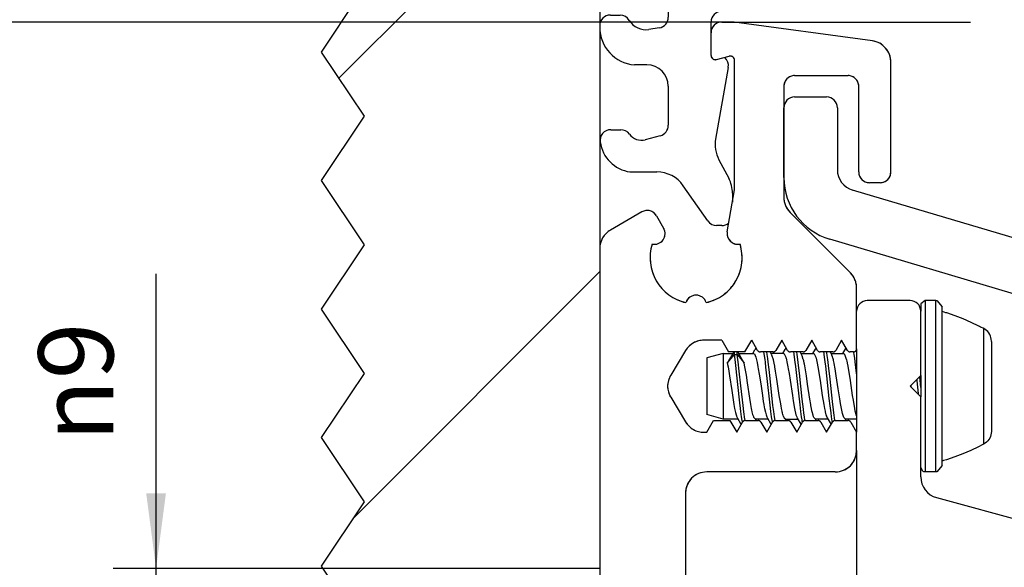
# Model space of a CAD drawing. Units: inches. Extents: x 7989 to 8573, y 20348 to 20759.
# Drawn here: x 8024 to 8070, y 20702 to 20727 of the extents above; entities that cross this region are included whole.
import ezdxf

# ---------------------------------------------------------------- set-up
doc = ezdxf.new("R2010")
doc.units = ezdxf.units.IN
doc.linetypes.add('DASHED', pattern=[15, 7, -8])
doc.linetypes.add('DOT_CENTER', pattern=[14, 12, -1, 0, -1])
doc.layers.add('1', color=7, linetype='Continuous')
doc.styles.add('CONVERTER_11', font='txt.shx', dxfattribs={"width": 0.9})
doc.dimstyles.new('ME10_DIM_14', dxfattribs={"dimtxt": 3.5, "dimasz": 3.5, "dimexe": 2, "dimexo": 0, "dimgap": 2, "dimtad": 1, "dimdsep": 46, "dimtxsty": 'CONVERTER_11', "dimsah": 1, "dimcen": 0.09, "dimclrd": 3, "dimclre": 3, "dimclrt": 4, "dimadec": 0, "dimazin": 0, "dimtfac": 1, "dimtdec": 4, "dimtix": 1, "dimtmove": 0, "dimatfit": 3, "dimfxl": 0, "dimtolj": 1, "dimtzin": 0, "dimarcsym": 0})
doc.dimstyles.new('ME10_DIM_19', dxfattribs={"dimtxt": 3.5, "dimasz": 3.5, "dimexe": 2, "dimexo": 0, "dimgap": 2, "dimtad": 1, "dimdsep": 46, "dimtxsty": 'CONVERTER_11', "dimsah": 1, "dimcen": 0.09, "dimclrd": 3, "dimclre": 3, "dimclrt": 4, "dimadec": 0, "dimazin": 0, "dimtfac": 1, "dimtdec": 4, "dimtix": 1, "dimtmove": 0, "dimatfit": 3, "dimfxl": 0, "dimtolj": 1, "dimtzin": 0, "dimarcsym": 0})
doc.dimstyles.new('ME10_DIM_20', dxfattribs={"dimtxt": 3.5, "dimasz": 3.5, "dimexe": 2, "dimexo": 0, "dimgap": 2, "dimtad": 1, "dimdsep": 46, "dimtxsty": 'CONVERTER_11', "dimsah": 1, "dimcen": 0.09, "dimclrd": 3, "dimclre": 3, "dimclrt": 4, "dimadec": 0, "dimazin": 0, "dimtol": 1, "dimtp": 5, "dimtm": 5, "dimtfac": 0.714286, "dimtdec": 0, "dimtix": 1, "dimtmove": 0, "dimatfit": 3, "dimfxl": 0, "dimtolj": 1, "dimtzin": 0, "dimarcsym": 0})
doc.dimstyles.new('ME10_DIM_34', dxfattribs={"dimtxt": 3.5, "dimasz": 3.5, "dimexe": 2, "dimexo": 0, "dimgap": 2, "dimtad": 1, "dimdsep": 46, "dimtxsty": 'CONVERTER_11', "dimsah": 1, "dimcen": 0.09, "dimclrd": 3, "dimclre": 3, "dimclrt": 4, "dimadec": 0, "dimazin": 0, "dimtfac": 1, "dimtdec": 4, "dimtix": 1, "dimtmove": 0, "dimatfit": 3, "dimfxl": 0, "dimtolj": 1, "dimtzin": 0, "dimarcsym": 0})

# ---------------------------------------------------------------- blocks, each defined once
blk = doc.blocks.new('10421-3-0728_Blechschraube-DIN-7981-4_2x9_5_001__10', base_point=(8056.168, 20706.1))
at = {"color": 1, "linetype": 'Continuous'}
for p, q in [((8066.368, 20714.1), (8066.173, 20713.943)), ((8066.368, 20714.1), (8066.368, 20714.1)), ((8066.868, 20714.1), (8066.368, 20714.1)), ((8066.868, 20714.1), (8066.913, 20714.096)), ((8066.913, 20714.096), (8067.168, 20713.8)), ((8066.169, 20713.914), (8066.168, 20713.894)), ((8066.168, 20713.894), (8066.168, 20713.615)), ((8066.168, 20713.615), (8066.168, 20713.6)), ((8066.172, 20713.933), (8066.169, 20713.914)), ((8066.173, 20713.943), (8066.172, 20713.933)), ((8067.168, 20706.4), (8067.168, 20713.8)), ((8067.168, 20713.598), (8067.327, 20713.545)), ((8067.327, 20713.545), (8067.365, 20713.534)), ((8067.365, 20713.534), (8067.75, 20713.404)), ((8067.75, 20713.404), (8068.13, 20713.259)), ((8068.13, 20713.259), (8068.503, 20713.098)), ((8068.503, 20713.098), (8068.87, 20712.923)), ((8068.87, 20712.923), (8068.915, 20712.9)), ((8068.915, 20712.9), (8068.959, 20712.88)), ((8068.959, 20712.88), (8069.1, 20712.807)), ((8069.1, 20712.807), (8069.1, 20712.805)), ((8069.179, 20712.756), (8069.1, 20712.807)), ((8069.241, 20712.706), (8069.179, 20712.756)), ((8069.297, 20712.648), (8069.241, 20712.706)), ((8069.346, 20712.585), (8069.297, 20712.648)), ((8069.387, 20712.517), (8069.346, 20712.585)), ((8069.42, 20712.444), (8069.387, 20712.517)), ((8069.445, 20712.368), (8069.42, 20712.444)), ((8069.461, 20712.29), (8069.445, 20712.368)), ((8069.468, 20712.21), (8069.461, 20712.29)), ((8069.468, 20712.19), (8069.468, 20712.21)), ((8069.468, 20712.19), (8069.468, 20710.242)), ((8057.425, 20711.7), (8057.126, 20711.181)), ((8057.455, 20711.693), (8057.455, 20711.7)), ((8057.455, 20711.585), (8057.455, 20711.693)), ((8057.587, 20711.693), (8057.587, 20711.7)), ((8057.587, 20711.585), (8057.587, 20711.693)), ((8057.916, 20711.181), (8057.616, 20711.7)), ((8058.323, 20711.629), (8058.42, 20711.793)), ((8058.42, 20711.793), (8058.438, 20711.823)), ((8058.438, 20711.823), (8058.468, 20711.871)), ((8058.468, 20711.871), (8058.478, 20711.887)), ((8058.852, 20711.607), (8058.837, 20711.7)), ((8058.987, 20711.584), (8058.969, 20711.7)), ((8059.183, 20711.605), (8059.125, 20711.7)), ((8059.723, 20711.629), (8059.832, 20711.813)), ((8059.832, 20711.813), (8059.851, 20711.844)), ((8059.851, 20711.844), (8059.868, 20711.872)), ((8059.868, 20711.872), (8059.877, 20711.887)), ((8060.25, 20711.62), (8060.237, 20711.7)), ((8060.387, 20711.584), (8060.368, 20711.7)), ((8060.58, 20711.61), (8060.525, 20711.7)), ((8061.123, 20711.629), (8061.246, 20711.836)), ((8061.246, 20711.836), (8061.277, 20711.889)), ((8061.648, 20711.634), (8061.637, 20711.7)), ((8061.776, 20711.653), (8061.768, 20711.7)), ((8061.923, 20711.7), (8061.962, 20711.636)), ((8062.523, 20711.629), (8062.663, 20711.865)), ((8062.663, 20711.865), (8062.676, 20711.887)), ((8062.676, 20711.887), (8062.677, 20711.888)), ((8063.04, 20711.681), (8063.037, 20711.701)), ((8063.157, 20711.771), (8063.154, 20711.786)), ((8063.168, 20711.7), (8063.157, 20711.771)), ((8056.94, 20711.629), (8056.168, 20711.422)), ((8056.168, 20711.422), (8056.168, 20709.5)), ((8056.94, 20711.629), (8056.94, 20709.057)), ((8056.94, 20711.629), (8057.384, 20711.629)), ((8057.126, 20711.181), (8057.455, 20711.585)), ((8057.489, 20711.345), (8057.455, 20711.585)), ((8057.523, 20711.07), (8057.489, 20711.345)), ((8057.587, 20711.585), (8057.834, 20711.282)), ((8057.62, 20711.346), (8057.587, 20711.585)), ((8057.634, 20711.234), (8057.62, 20711.346)), ((8057.685, 20710.803), (8057.634, 20711.234)), ((8057.658, 20711.629), (8058.351, 20711.629)), ((8057.834, 20711.282), (8057.916, 20711.181)), ((8058.351, 20711.629), (8058.375, 20711.619)), ((8058.375, 20711.619), (8058.389, 20711.606)), ((8058.389, 20711.606), (8058.457, 20711.456)), ((8058.457, 20711.456), (8058.491, 20711.333)), ((8058.491, 20711.333), (8058.519, 20711.21)), ((8058.889, 20711.341), (8058.852, 20711.607)), ((8058.905, 20711.221), (8058.889, 20711.341)), ((8059.014, 20711.388), (8058.987, 20711.584)), ((8059.036, 20711.223), (8059.014, 20711.388)), ((8059.076, 20710.885), (8059.036, 20711.223)), ((8059.751, 20711.629), (8059.169, 20711.629)), ((8059.196, 20711.583), (8059.183, 20711.605)), ((8059.202, 20711.573), (8059.196, 20711.583)), ((8059.214, 20711.548), (8059.202, 20711.573)), ((8059.282, 20711.333), (8059.214, 20711.548)), ((8059.317, 20711.181), (8059.282, 20711.333)), ((8059.751, 20711.629), (8059.789, 20711.606)), ((8059.789, 20711.606), (8059.857, 20711.457)), ((8059.857, 20711.457), (8059.867, 20711.426)), ((8059.867, 20711.426), (8059.873, 20711.404)), ((8059.873, 20711.404), (8059.891, 20711.333)), ((8059.891, 20711.333), (8059.915, 20711.233)), ((8059.915, 20711.233), (8059.96, 20711.003)), ((8060.255, 20711.586), (8060.25, 20711.62)), ((8060.304, 20711.229), (8060.255, 20711.586)), ((8060.33, 20711.014), (8060.304, 20711.229)), ((8060.42, 20711.343), (8060.387, 20711.584)), ((8060.455, 20711.07), (8060.42, 20711.343)), ((8060.569, 20711.629), (8061.151, 20711.629)), ((8060.598, 20711.579), (8060.58, 20711.61)), ((8060.614, 20711.548), (8060.598, 20711.579)), ((8060.627, 20711.518), (8060.614, 20711.548)), ((8060.677, 20711.353), (8060.627, 20711.518)), ((8060.682, 20711.333), (8060.677, 20711.353)), ((8060.694, 20711.283), (8060.682, 20711.333)), ((8060.716, 20711.181), (8060.694, 20711.283)), ((8061.151, 20711.629), (8061.189, 20711.606)), ((8061.189, 20711.606), (8061.223, 20711.548)), ((8061.223, 20711.548), (8061.257, 20711.457)), ((8061.257, 20711.457), (8061.262, 20711.443)), ((8061.262, 20711.443), (8061.272, 20711.408)), ((8061.272, 20711.408), (8061.291, 20711.333)), ((8061.291, 20711.333), (8061.31, 20711.254)), ((8061.31, 20711.254), (8061.325, 20711.181)), ((8061.655, 20711.586), (8061.648, 20711.634)), ((8061.688, 20711.354), (8061.655, 20711.586)), ((8061.703, 20711.237), (8061.688, 20711.354)), ((8061.728, 20711.032), (8061.703, 20711.237)), ((8061.793, 20711.539), (8061.776, 20711.653)), ((8061.82, 20711.343), (8061.793, 20711.539)), ((8061.855, 20711.07), (8061.82, 20711.343)), ((8061.962, 20711.636), (8061.994, 20711.586)), ((8061.966, 20711.629), (8062.551, 20711.629)), ((8062.014, 20711.548), (8062.006, 20711.566)), ((8062.042, 20711.475), (8062.014, 20711.548)), ((8062.048, 20711.457), (8062.042, 20711.475)), ((8062.057, 20711.428), (8062.048, 20711.457)), ((8062.082, 20711.333), (8062.057, 20711.428)), ((8062.09, 20711.3), (8062.082, 20711.333)), ((8062.106, 20711.232), (8062.09, 20711.3)), ((8062.116, 20711.181), (8062.106, 20711.232)), ((8062.551, 20711.629), (8062.561, 20711.627)), ((8062.561, 20711.627), (8062.589, 20711.606)), ((8062.589, 20711.606), (8062.609, 20711.576)), ((8062.609, 20711.576), (8062.617, 20711.562)), ((8062.617, 20711.562), (8062.623, 20711.548)), ((8062.623, 20711.548), (8062.671, 20711.412)), ((8062.671, 20711.412), (8062.691, 20711.333)), ((8062.691, 20711.333), (8062.705, 20711.275)), ((8062.705, 20711.275), (8062.722, 20711.198)), ((8063.055, 20711.585), (8063.04, 20711.681)), ((8063.081, 20711.403), (8063.055, 20711.585)), ((8063.102, 20711.244), (8063.081, 20711.403)), ((8063.165, 20710.703), (8063.102, 20711.244)), ((8057.126, 20711.181), (8057.16, 20711.004)), ((8057.16, 20711.004), (8057.194, 20710.804)), ((8057.194, 20710.804), (8057.228, 20710.589)), ((8057.574, 20710.623), (8057.523, 20711.07)), ((8057.759, 20710.123), (8057.685, 20710.803)), ((8057.95, 20711.004), (8057.916, 20711.181)), ((8057.965, 20710.922), (8057.95, 20711.004)), ((8058.016, 20710.61), (8057.965, 20710.922)), ((8058.519, 20711.21), (8058.56, 20711.003)), ((8058.56, 20711.003), (8058.575, 20710.915)), ((8058.575, 20710.915), (8058.616, 20710.668)), ((8058.932, 20710.998), (8058.905, 20711.221)), ((8058.992, 20710.461), (8058.932, 20710.998)), ((8059.123, 20710.461), (8059.076, 20710.885)), ((8059.344, 20711.037), (8059.317, 20711.181)), ((8059.351, 20711.003), (8059.344, 20711.037)), ((8059.385, 20710.805), (8059.351, 20711.003)), ((8059.443, 20710.432), (8059.385, 20710.805)), ((8059.96, 20711.003), (8059.974, 20710.92)), ((8059.974, 20710.92), (8060.011, 20710.7)), ((8060.392, 20710.461), (8060.33, 20711.014)), ((8060.495, 20710.717), (8060.455, 20711.07)), ((8060.725, 20711.138), (8060.716, 20711.181)), ((8060.742, 20711.047), (8060.725, 20711.138)), ((8060.774, 20710.871), (8060.742, 20711.047)), ((8060.819, 20710.589), (8060.774, 20710.871)), ((8061.325, 20711.181), (8061.358, 20711.013)), ((8061.358, 20711.013), (8061.373, 20710.925)), ((8061.373, 20710.925), (8061.406, 20710.727)), ((8061.891, 20709.534), (8061.728, 20711.032)), ((8061.926, 20710.429), (8061.855, 20711.07)), ((8062.138, 20711.069), (8062.116, 20711.181)), ((8062.151, 20711.003), (8062.138, 20711.069)), ((8062.185, 20710.804), (8062.151, 20711.003)), ((8062.219, 20710.589), (8062.185, 20710.804)), ((8062.722, 20711.198), (8062.726, 20711.181)), ((8062.726, 20711.181), (8062.753, 20711.039)), ((8062.753, 20711.039), (8062.772, 20710.931)), ((8062.772, 20710.931), (8062.801, 20710.757)), ((8057.228, 20710.589), (8057.33, 20709.896)), ((8057.698, 20709.473), (8057.574, 20710.623)), ((8058.069, 20710.256), (8058.016, 20710.61)), ((8058.616, 20710.668), (8058.685, 20710.205)), ((8059.127, 20709.218), (8058.992, 20710.461)), ((8059.26, 20709.202), (8059.123, 20710.461)), ((8059.556, 20709.667), (8059.443, 20710.432)), ((8060.011, 20710.7), (8060.059, 20710.383)), ((8060.059, 20710.383), (8060.165, 20709.667)), ((8060.526, 20709.227), (8060.392, 20710.461)), ((8060.626, 20709.504), (8060.495, 20710.717)), ((8060.878, 20710.19), (8060.819, 20710.589)), ((8061.406, 20710.727), (8061.462, 20710.362)), ((8061.462, 20710.362), (8061.565, 20709.666)), ((8062.039, 20709.388), (8061.926, 20710.429)), ((8062.31, 20709.972), (8062.219, 20710.589)), ((8062.801, 20710.757), (8062.862, 20710.362)), ((8062.862, 20710.362), (8062.965, 20709.667)), ((8063.168, 20710.678), (8063.165, 20710.703)), ((8066.003, 20710.353), (8065.995, 20710.427)), ((8066.066, 20709.763), (8066.003, 20710.353)), ((8066.114, 20710.541), (8066.114, 20710.546)), ((8066.168, 20710.04), (8066.114, 20710.541)), ((8066.168, 20710.6), (8066.168, 20710.486)), ((8066.168, 20710.486), (8066.168, 20709.764)), ((8057.33, 20709.896), (8057.413, 20709.361)), ((8057.86, 20709.202), (8057.759, 20710.123)), ((8058.175, 20709.539), (8058.069, 20710.256)), ((8058.685, 20710.205), (8058.765, 20709.667)), ((8060.983, 20709.49), (8060.878, 20710.19)), ((8062.379, 20709.514), (8062.31, 20709.972)), ((8065.696, 20710.128), (8065.706, 20710.062)), ((8069.468, 20710.242), (8069.468, 20708.01)), ((8056.168, 20709.5), (8056.168, 20708.778)), ((8057.763, 20708.923), (8057.698, 20709.473)), ((8058.224, 20709.245), (8058.175, 20709.539)), ((8058.765, 20709.667), (8058.808, 20709.39)), ((8058.808, 20709.39), (8058.833, 20709.245)), ((8059.605, 20709.353), (8059.556, 20709.667)), ((8060.165, 20709.667), (8060.203, 20709.42)), ((8060.203, 20709.42), (8060.233, 20709.244)), ((8060.682, 20709.023), (8060.626, 20709.504)), ((8061.024, 20709.244), (8060.983, 20709.49)), ((8061.565, 20709.666), (8061.633, 20709.245)), ((8061.932, 20709.178), (8061.891, 20709.534)), ((8062.085, 20708.997), (8062.039, 20709.388)), ((8062.415, 20709.299), (8062.379, 20709.514)), ((8062.965, 20709.667), (8062.999, 20709.448)), ((8062.999, 20709.448), (8063.033, 20709.245)), ((8066.074, 20709.694), (8066.066, 20709.763)), ((8066.168, 20709.764), (8066.168, 20709.6)), ((8056.94, 20709.057), (8056.94, 20708.571)), ((8057.413, 20709.361), (8057.433, 20709.245)), ((8057.433, 20709.245), (8057.45, 20709.148)), ((8057.45, 20709.148), (8057.467, 20709.061)), ((8057.467, 20709.061), (8057.509, 20708.869)), ((8057.896, 20708.908), (8057.86, 20709.202)), ((8058.239, 20709.159), (8058.224, 20709.245)), ((8058.258, 20709.061), (8058.239, 20709.159)), ((8058.273, 20708.986), (8058.258, 20709.061)), ((8058.287, 20708.923), (8058.273, 20708.986)), ((8058.292, 20708.902), (8058.287, 20708.923)), ((8058.833, 20709.245), (8058.856, 20709.118)), ((8058.856, 20709.118), (8058.867, 20709.061)), ((8058.867, 20709.061), (8058.904, 20708.889)), ((8059.163, 20708.923), (8059.127, 20709.218)), ((8059.294, 20708.923), (8059.26, 20709.202)), ((8059.328, 20708.673), (8059.294, 20708.923)), ((8059.635, 20709.182), (8059.605, 20709.353)), ((8059.658, 20709.061), (8059.635, 20709.182)), ((8059.683, 20708.94), (8059.658, 20709.061)), ((8059.692, 20708.902), (8059.683, 20708.94)), ((8060.233, 20709.244), (8060.252, 20709.141)), ((8060.252, 20709.141), (8060.267, 20709.061)), ((8060.267, 20709.061), (8060.335, 20708.771)), ((8060.563, 20708.923), (8060.526, 20709.227)), ((8060.597, 20708.672), (8060.563, 20708.923)), ((8060.705, 20708.84), (8060.682, 20709.023)), ((8061.032, 20709.202), (8061.024, 20709.244)), ((8061.058, 20709.062), (8061.032, 20709.202)), ((8061.079, 20708.958), (8061.058, 20709.062)), ((8061.092, 20708.902), (8061.079, 20708.958)), ((8061.633, 20709.245), (8061.667, 20709.061)), ((8061.667, 20709.061), (8061.695, 20708.93)), ((8061.695, 20708.93), (8061.701, 20708.902)), ((8061.972, 20708.855), (8061.932, 20709.178)), ((8062.119, 20708.736), (8062.085, 20708.997)), ((8062.428, 20709.223), (8062.415, 20709.299)), ((8062.458, 20709.061), (8062.428, 20709.223)), ((8062.475, 20708.976), (8062.458, 20709.061)), ((8062.492, 20708.902), (8062.475, 20708.976)), ((8063.033, 20709.245), (8063.047, 20709.168)), ((8063.047, 20709.168), (8063.067, 20709.061)), ((8063.067, 20709.061), (8063.09, 20708.952)), ((8063.09, 20708.952), (8063.101, 20708.902)), ((8056.94, 20708.571), (8056.168, 20708.778)), ((8057.623, 20708.571), (8056.94, 20708.571)), ((8057.509, 20708.869), (8057.535, 20708.771)), ((8057.535, 20708.771), (8057.552, 20708.717)), ((8057.552, 20708.717), (8057.557, 20708.703)), ((8057.557, 20708.703), (8057.569, 20708.671)), ((8057.569, 20708.671), (8057.603, 20708.605)), ((8057.603, 20708.605), (8057.745, 20708.366)), ((8057.797, 20708.672), (8057.763, 20708.923)), ((8057.823, 20708.503), (8057.797, 20708.672)), ((8057.831, 20708.456), (8057.823, 20708.503)), ((8057.943, 20708.57), (8057.896, 20708.908)), ((8057.955, 20708.499), (8057.943, 20708.57)), ((8058.322, 20708.786), (8058.292, 20708.902)), ((8058.326, 20708.771), (8058.322, 20708.786)), ((8058.335, 20708.741), (8058.326, 20708.771)), ((8058.36, 20708.671), (8058.335, 20708.741)), ((8058.373, 20708.642), (8058.36, 20708.671)), ((8058.383, 20708.623), (8058.373, 20708.642)), ((8058.394, 20708.605), (8058.383, 20708.623)), ((8058.441, 20708.571), (8058.394, 20708.605)), ((8058.469, 20708.571), (8058.426, 20708.5)), ((8059.023, 20708.571), (8058.441, 20708.571)), ((8058.904, 20708.889), (8058.935, 20708.771)), ((8058.935, 20708.771), (8058.969, 20708.671)), ((8058.969, 20708.671), (8059.001, 20708.609)), ((8059.001, 20708.609), (8059.151, 20708.356)), ((8059.197, 20708.672), (8059.163, 20708.923)), ((8059.221, 20708.514), (8059.197, 20708.672)), ((8059.231, 20708.456), (8059.221, 20708.514)), ((8059.355, 20708.499), (8059.328, 20708.673)), ((8059.702, 20708.862), (8059.692, 20708.902)), ((8059.726, 20708.771), (8059.702, 20708.862)), ((8059.731, 20708.754), (8059.726, 20708.771)), ((8059.752, 20708.693), (8059.731, 20708.754)), ((8059.76, 20708.671), (8059.752, 20708.693)), ((8059.78, 20708.63), (8059.76, 20708.671)), ((8059.794, 20708.605), (8059.78, 20708.63)), ((8059.804, 20708.592), (8059.794, 20708.605)), ((8059.841, 20708.571), (8059.804, 20708.592)), ((8059.822, 20708.5), (8059.838, 20708.527)), ((8059.838, 20708.527), (8059.867, 20708.571)), ((8059.841, 20708.571), (8060.423, 20708.571)), ((8060.335, 20708.771), (8060.369, 20708.672)), ((8060.369, 20708.672), (8060.396, 20708.617)), ((8060.396, 20708.617), (8060.568, 20708.328)), ((8060.619, 20708.526), (8060.597, 20708.672)), ((8060.631, 20708.456), (8060.619, 20708.526)), ((8060.728, 20708.673), (8060.705, 20708.84)), ((8060.752, 20708.516), (8060.728, 20708.673)), ((8060.755, 20708.499), (8060.752, 20708.516)), ((8061.131, 20708.755), (8061.092, 20708.902)), ((8061.16, 20708.672), (8061.131, 20708.755)), ((8061.176, 20708.637), (8061.16, 20708.672)), ((8061.183, 20708.624), (8061.176, 20708.637)), ((8061.194, 20708.605), (8061.183, 20708.624)), ((8061.241, 20708.571), (8061.194, 20708.605)), ((8061.269, 20708.571), (8061.227, 20708.5)), ((8061.823, 20708.571), (8061.241, 20708.571)), ((8061.701, 20708.902), (8061.735, 20708.771)), ((8061.735, 20708.771), (8061.743, 20708.746)), ((8061.743, 20708.746), (8061.749, 20708.726)), ((8061.749, 20708.726), (8061.769, 20708.672)), ((8061.769, 20708.672), (8061.791, 20708.626)), ((8061.791, 20708.626), (8061.972, 20708.321)), ((8061.997, 20708.671), (8061.972, 20708.855)), ((8062.012, 20708.574), (8061.997, 20708.671)), ((8062.031, 20708.457), (8062.012, 20708.574)), ((8062.133, 20708.639), (8062.119, 20708.736)), ((8062.155, 20708.499), (8062.133, 20708.639)), ((8062.511, 20708.827), (8062.492, 20708.902)), ((8062.572, 20708.646), (8062.511, 20708.827)), ((8062.594, 20708.605), (8062.572, 20708.646)), ((8062.641, 20708.571), (8062.594, 20708.605)), ((8062.668, 20708.571), (8062.624, 20708.5)), ((8063.168, 20708.571), (8062.641, 20708.571)), ((8063.101, 20708.902), (8063.148, 20708.729)), ((8063.148, 20708.729), (8063.168, 20708.675)), ((8057.745, 20708.366), (8057.768, 20708.33)), ((8057.768, 20708.33), (8057.778, 20708.313)), ((8057.838, 20708.417), (8057.831, 20708.456)), ((8059.151, 20708.356), (8059.168, 20708.329)), ((8059.168, 20708.329), (8059.177, 20708.313)), ((8059.238, 20708.417), (8059.231, 20708.456)), ((8060.568, 20708.328), (8060.576, 20708.315)), ((8060.576, 20708.315), (8060.577, 20708.312)), ((8060.638, 20708.417), (8060.631, 20708.456)), ((8061.972, 20708.321), (8061.977, 20708.312)), ((8062.038, 20708.417), (8062.031, 20708.457)), ((8069.468, 20708.01), (8069.468, 20707.99)), ((8069.297, 20707.551), (8069.241, 20707.494)), ((8069.346, 20707.615), (8069.297, 20707.551)), ((8069.387, 20707.683), (8069.346, 20707.615)), ((8069.42, 20707.756), (8069.387, 20707.683)), ((8069.445, 20707.832), (8069.42, 20707.756)), ((8069.461, 20707.91), (8069.445, 20707.832)), ((8069.468, 20707.99), (8069.461, 20707.91)), ((8068.503, 20707.104), (8068.13, 20706.943)), ((8068.87, 20707.279), (8068.503, 20707.104)), ((8069.03, 20707.362), (8068.87, 20707.279)), ((8069.1, 20707.393), (8069.03, 20707.362)), ((8069.179, 20707.444), (8069.1, 20707.393)), ((8069.1, 20707.393), (8069.1, 20707.395)), ((8069.241, 20707.494), (8069.179, 20707.444)), ((8067.229, 20706.627), (8067.168, 20706.604)), ((8067.365, 20706.668), (8067.229, 20706.627)), ((8067.75, 20706.798), (8067.365, 20706.668)), ((8068.13, 20706.943), (8067.75, 20706.798)), ((8066.255, 20706.136), (8066.168, 20706.301)), ((8067.168, 20706.4), (8066.913, 20706.104)), ((8066.281, 20706.122), (8066.255, 20706.136)), ((8066.309, 20706.111), (8066.281, 20706.122)), ((8066.338, 20706.104), (8066.309, 20706.111)), ((8066.349, 20706.103), (8066.338, 20706.104)), ((8066.368, 20706.1), (8066.349, 20706.103)), ((8066.868, 20706.1), (8066.368, 20706.1)), ((8066.868, 20706.1), (8066.868, 20706.109)), ((8066.913, 20706.104), (8066.868, 20706.1))]:
    blk.add_line(p, q, dxfattribs=at)
at = {"color": 124, "linetype": 'Continuous'}
for p, q in [((8066.368, 20714.1), (8066.368, 20706.933)), ((8066.868, 20706.109), (8066.868, 20714.1)), ((8069.1, 20712.805), (8069.1, 20710.283)), ((8057.455, 20711.585), (8057.587, 20711.585)), ((8069.1, 20710.283), (8069.1, 20707.393)), ((8066.368, 20706.933), (8066.368, 20706.1))]:
    blk.add_line(p, q, dxfattribs=at)
blk = doc.blocks.new('10421-3-0723_1850_Dichtung-Wandbefestigung-gebogen__14', base_point=(8051.168, 20717.6))
at = {"color": 1, "linetype": 'Continuous'}
for p, q in [((8051.668, 20733.58), (8052.056, 20733.58)), ((8052.542, 20733.2), (8052.633, 20732.831)), ((8057.169, 20730.724), (8054.355, 20731.221)), ((8057.802, 20730.396), (8057.569, 20730.559)), ((8053.032, 20728.821), (8054.368, 20728.198)), ((8058.868, 20728.1), (8058.868, 20728.348)), ((8054.368, 20728.198), (8054.368, 20727.319)), ((8051.668, 20727.422), (8052.118, 20727.422)), ((8056.868, 20727.6), (8058.368, 20727.6)), ((8056.368, 20726.6), (8056.368, 20727.1)), ((8053.946, 20726.825), (8053.462, 20726.748)), ((8056.368, 20725.925), (8056.368, 20726.6)), ((8053.368, 20725.1), (8052.787, 20725.1)), ((8057.003, 20725.449), (8057.012, 20725.441)), ((8057.17, 20724.983), (8056.58, 20721.639)), ((8054.368, 20724.1), (8054.368, 20722.278)), ((8051.68, 20722.072), (8052.149, 20722.072)), ((8053.997, 20721.795), (8053.295, 20721.607)), ((8056.733, 20720.675), (8057.192, 20719.811)), ((8052.579, 20720.1), (8053.837, 20720.1)), ((8056.219, 20717.813), (8055.065, 20719.46)), ((8057.368, 20719.107), (8057.368, 20718.695)), ((8057.197, 20717.723), (8057.183, 20717.711)), ((8056.868, 20717.6), (8056.628, 20717.6))]:
    blk.add_line(p, q, dxfattribs=at)
for centre, radius, start, end in [((8051.668, 20733.08), 0.5, 90, 180), ((8052.056, 20733.08), 0.5, 13.8483, 90), ((8054.73, 20733.348), 2.16, 193.8483, 260), ((8054.396, 20731.747), 3.228, 180, 245), ((8056.996, 20729.74), 1, 55, 80), ((8056.368, 20728.348), 2.5, 0, 55), ((8058.368, 20728.1), 0.5, 270, 0), ((8051.668, 20726.922), 0.5, 90, 180), ((8052.118, 20726.922), 0.5, 30.7345, 90), ((8056.868, 20727.1), 0.5, 90, 180), ((8053.322, 20727.637), 0.9, 210.7345, 279), ((8053.868, 20727.319), 0.5, 279, 0), ((8052.929, 20726.855), 1.761, 180, 265.3794), ((8053.368, 20724.1), 1, 0, 90), ((8056.677, 20725.07), 0.5, 349.9983, 48.0002), ((8053.868, 20722.278), 0.5, 285, 0), ((8051.68, 20721.572), 0.5, 90, 188.2969), ((8052.149, 20721.572), 0.5, 36.3198, 90), ((8053.115, 20722.282), 0.699, 216.3198, 285), ((8052.825, 20721.739), 1.657, 188.2969, 261.4445), ((8058.058, 20721.379), 1.5, 170, 208), ((8053.837, 20718.6), 1.5, 35, 90), ((8055.868, 20719.107), 1.5, 0, 28), ((8056.628, 20718.1), 0.5, 215, 270), ((8056.868, 20718.1), 0.5, 269.9981, 308.9973)]:
    blk.add_arc(centre, radius, start, end, dxfattribs=at)
blk = doc.blocks.new('Befestigungswinkel_lang__48', base_point=(8055.168, 20656.1))
at = {"color": 1, "linetype": 'Continuous'}
for p, q in [((8065.668, 20714.1), (8063.668, 20714.1)), ((8066.168, 20710.6), (8066.168, 20713.6)), ((8063.168, 20711.85), (8063.168, 20707.95)), ((8065.668, 20710.1), (8066.168, 20710.6)), ((8066.168, 20709.6), (8065.668, 20710.1)), ((8066.168, 20705.865), (8066.168, 20709.6)), ((8063.168, 20707.1), (8063.168, 20690.514)), ((8066.906, 20704.9), (8217.168, 20664.1))]:
    blk.add_line(p, q, dxfattribs=at)
for centre, radius, start, end in [((8063.668, 20713.6), 0.5, 90, 180), ((8065.668, 20713.6), 0.5, 0, 90), ((8067.168, 20705.865), 1, 180, 254.8091)]:
    blk.add_arc(centre, radius, start, end, dxfattribs=at)
blk = doc.blocks.new('10421-EP-83_16_Wandbefestigung-gelocht__124', base_point=(8051.168, 20656.1))
at = {"color": 1, "linetype": 'Continuous'}
for p, q in [((8056.868, 20727.1), (8057.452, 20727.1)), ((8063.903, 20726.218), (8057.452, 20727.1)), ((8056.368, 20725.542), (8056.368, 20726.6)), ((8056.619, 20725.348), (8057.218, 20725.505)), ((8057.468, 20719.262), (8057.468, 20725.311)), ((8064.768, 20720.1), (8064.768, 20725.227)), ((8060.268, 20724.6), (8062.768, 20724.6)), ((8059.768, 20724.1), (8059.768, 20718.914)), ((8063.268, 20720.1), (8063.268, 20724.1)), ((8064.268, 20719.6), (8063.768, 20719.6)), ((8057.124, 20717.312), (8057.468, 20719.262)), ((8053.136, 20718.236), (8051.668, 20717.389)), ((8062.875, 20715.393), (8060.061, 20718.207)), ((8053.819, 20718.053), (8054.152, 20717.475)), ((8063.168, 20711.85), (8063.168, 20714.686)), ((8056.868, 20712.25), (8056.032, 20712.25)), ((8056.868, 20712.25), (8057.186, 20711.7)), ((8057.95, 20711.7), (8058.268, 20712.25)), ((8058.542, 20711.775), (8058.268, 20712.25)), ((8059.668, 20712.25), (8059.394, 20711.775)), ((8059.942, 20711.775), (8059.668, 20712.25)), ((8061.068, 20712.25), (8060.794, 20711.775)), ((8061.342, 20711.775), (8061.068, 20712.25)), ((8062.468, 20712.25), (8062.194, 20711.775)), ((8062.742, 20711.775), (8062.468, 20712.25)), ((8055.176, 20711.767), (8054.481, 20710.617)), ((8057.95, 20711.7), (8057.186, 20711.7)), ((8059.264, 20711.7), (8058.672, 20711.7)), ((8060.664, 20711.7), (8060.072, 20711.7)), ((8062.064, 20711.7), (8061.472, 20711.7)), ((8063.018, 20711.7), (8062.872, 20711.7)), ((8054.481, 20709.583), (8055.176, 20708.433)), ((8056.168, 20707.95), (8056.486, 20708.5)), ((8056.486, 20708.5), (8057.25, 20708.5)), ((8057.25, 20708.5), (8057.568, 20707.95)), ((8057.972, 20708.5), (8058.564, 20708.5)), ((8059.372, 20708.5), (8059.964, 20708.5)), ((8060.772, 20708.5), (8061.364, 20708.5)), ((8062.172, 20708.5), (8062.764, 20708.5)), ((8057.568, 20707.95), (8057.842, 20708.425)), ((8058.694, 20708.425), (8058.968, 20707.95)), ((8058.968, 20707.95), (8059.242, 20708.425)), ((8060.094, 20708.425), (8060.368, 20707.95)), ((8060.368, 20707.95), (8060.642, 20708.425)), ((8061.494, 20708.425), (8061.768, 20707.95)), ((8061.768, 20707.95), (8062.042, 20708.425)), ((8062.894, 20708.425), (8063.168, 20707.95)), ((8056.032, 20707.95), (8056.168, 20707.95)), ((8063.168, 20707.1), (8063.168, 20707.95)), ((8062.168, 20706.1), (8056.168, 20706.1)), ((8055.168, 20705.1), (8055.168, 20697.6))]:
    blk.add_line(p, q, dxfattribs=at)
at = {"color": 3, "linetype": 'DASHED'}
for p, q in [((8056.868, 20727.1), (8057.452, 20727.1)), ((8063.903, 20726.218), (8057.452, 20727.1)), ((8056.368, 20725.542), (8056.368, 20726.6)), ((8056.619, 20725.348), (8057.218, 20725.505)), ((8057.468, 20719.262), (8057.468, 20725.311)), ((8064.768, 20720.1), (8064.768, 20725.227)), ((8060.268, 20724.6), (8062.768, 20724.6)), ((8059.768, 20724.1), (8059.768, 20718.914)), ((8063.268, 20720.1), (8063.268, 20724.1)), ((8064.268, 20719.6), (8063.768, 20719.6)), ((8057.124, 20717.312), (8057.468, 20719.262)), ((8053.136, 20718.236), (8051.668, 20717.389)), ((8062.875, 20715.393), (8060.061, 20718.207)), ((8053.819, 20718.053), (8054.152, 20717.475)), ((8051.168, 20716.523), (8051.168, 20656.6)), ((8051.168, 20716.523), (8051.168, 20656.6)), ((8063.168, 20711.85), (8063.168, 20714.686)), ((8056.868, 20712.25), (8056.032, 20712.25)), ((8056.868, 20712.25), (8057.186, 20711.7)), ((8057.95, 20711.7), (8058.268, 20712.25)), ((8058.542, 20711.775), (8058.268, 20712.25)), ((8059.668, 20712.25), (8059.394, 20711.775)), ((8059.942, 20711.775), (8059.668, 20712.25)), ((8061.068, 20712.25), (8060.794, 20711.775)), ((8061.342, 20711.775), (8061.068, 20712.25)), ((8062.468, 20712.25), (8062.194, 20711.775)), ((8062.742, 20711.775), (8062.468, 20712.25)), ((8055.176, 20711.767), (8054.481, 20710.617)), ((8057.95, 20711.7), (8057.186, 20711.7)), ((8059.264, 20711.7), (8058.672, 20711.7)), ((8060.664, 20711.7), (8060.072, 20711.7)), ((8062.064, 20711.7), (8061.472, 20711.7)), ((8063.018, 20711.7), (8062.872, 20711.7)), ((8054.481, 20709.583), (8055.176, 20708.433)), ((8056.168, 20707.95), (8056.486, 20708.5)), ((8056.486, 20708.5), (8057.25, 20708.5)), ((8057.25, 20708.5), (8057.568, 20707.95)), ((8057.972, 20708.5), (8058.564, 20708.5)), ((8059.372, 20708.5), (8059.964, 20708.5)), ((8060.772, 20708.5), (8061.364, 20708.5)), ((8062.172, 20708.5), (8062.764, 20708.5)), ((8057.568, 20707.95), (8057.842, 20708.425)), ((8058.694, 20708.425), (8058.968, 20707.95)), ((8058.968, 20707.95), (8059.242, 20708.425)), ((8060.094, 20708.425), (8060.368, 20707.95)), ((8060.368, 20707.95), (8060.642, 20708.425)), ((8061.494, 20708.425), (8061.768, 20707.95)), ((8061.768, 20707.95), (8062.042, 20708.425)), ((8062.894, 20708.425), (8063.168, 20707.95)), ((8056.032, 20707.95), (8056.168, 20707.95)), ((8063.168, 20707.1), (8063.168, 20707.95)), ((8062.168, 20706.1), (8056.168, 20706.1)), ((8055.168, 20705.1), (8055.168, 20697.6))]:
    blk.add_line(p, q, dxfattribs=at)
at = {"color": 1, "linetype": 'Continuous'}
for centre, radius, start, end in [((8056.868, 20726.6), 0.5, 90, 180), ((8063.768, 20725.227), 1, 0, 82.2163), ((8056.568, 20725.542), 0.2, 180, 284.6376), ((8057.268, 20725.311), 0.2, 0, 104.6376), ((8060.268, 20724.1), 0.5, 90, 180), ((8062.768, 20724.1), 0.5, 0, 90), ((8063.768, 20720.1), 0.5, 180, 270), ((8064.268, 20720.1), 0.5, 270, 0), ((8060.768, 20718.914), 1, 180, 225), ((8053.386, 20717.803), 0.5, 30, 120), ((8052.168, 20716.523), 1, 120, 180), ((8053.719, 20717.225), 0.5, 257.8585, 30), ((8057.617, 20717.225), 0.5, 170, 282.1415), ((8055.668, 20716.1), 2.15, 162.7885, 257.2115), ((8055.668, 20716.1), 2.15, 282.7885, 17.2115), ((8062.168, 20714.686), 1, 0, 45), ((8055.668, 20713.85), 0.5, 17.8585, 162.1415), ((8056.032, 20711.25), 1, 90, 148.8407), ((8058.672, 20711.85), 0.15, 210, 270), ((8059.264, 20711.85), 0.15, 270, 330), ((8060.072, 20711.85), 0.15, 210, 270), ((8060.664, 20711.85), 0.15, 270, 330), ((8061.472, 20711.85), 0.15, 210, 270), ((8062.064, 20711.85), 0.15, 270, 330), ((8062.872, 20711.85), 0.15, 210, 270), ((8063.018, 20711.85), 0.15, 270, 0), ((8055.337, 20710.1), 1, 148.8407, 211.1593), ((8057.972, 20708.35), 0.15, 90, 150), ((8058.564, 20708.35), 0.15, 30, 90), ((8059.372, 20708.35), 0.15, 90, 150), ((8059.964, 20708.35), 0.15, 30, 90), ((8060.772, 20708.35), 0.15, 90, 150), ((8061.364, 20708.35), 0.15, 30, 90), ((8062.172, 20708.35), 0.15, 90, 150), ((8062.764, 20708.35), 0.15, 30, 90), ((8056.032, 20708.95), 1, 211.1593, 270), ((8062.168, 20707.1), 1, 270, 0), ((8056.168, 20705.1), 1, 90, 180)]:
    blk.add_arc(centre, radius, start, end, dxfattribs=at)
at = {"color": 3, "linetype": 'DASHED'}
for centre, radius, start, end in [((8056.868, 20726.6), 0.5, 90, 180), ((8063.768, 20725.227), 1, 0, 82.2163), ((8056.568, 20725.542), 0.2, 180, 284.6376), ((8057.268, 20725.311), 0.2, 0, 104.6376), ((8060.268, 20724.1), 0.5, 90, 180), ((8062.768, 20724.1), 0.5, 0, 90), ((8063.768, 20720.1), 0.5, 180, 270), ((8064.268, 20720.1), 0.5, 270, 0), ((8060.768, 20718.914), 1, 180, 225), ((8053.386, 20717.803), 0.5, 30, 120), ((8052.168, 20716.523), 1, 120, 180), ((8053.719, 20717.225), 0.5, 257.8585, 30), ((8057.617, 20717.225), 0.5, 170, 282.1415), ((8055.668, 20716.1), 2.15, 162.7885, 257.2115), ((8055.668, 20716.1), 2.15, 282.7885, 17.2115), ((8062.168, 20714.686), 1, 0, 45), ((8055.668, 20713.85), 0.5, 17.8585, 162.1415), ((8056.032, 20711.25), 1, 90, 148.8407), ((8058.672, 20711.85), 0.15, 210, 270), ((8059.264, 20711.85), 0.15, 270, 330), ((8060.072, 20711.85), 0.15, 210, 270), ((8060.664, 20711.85), 0.15, 270, 330), ((8061.472, 20711.85), 0.15, 210, 270), ((8062.064, 20711.85), 0.15, 270, 330), ((8062.872, 20711.85), 0.15, 210, 270), ((8063.018, 20711.85), 0.15, 270, 0), ((8055.337, 20710.1), 1, 148.8407, 211.1593), ((8057.972, 20708.35), 0.15, 90, 150), ((8058.564, 20708.35), 0.15, 30, 90), ((8059.372, 20708.35), 0.15, 90, 150), ((8059.964, 20708.35), 0.15, 30, 90), ((8060.772, 20708.35), 0.15, 90, 150), ((8061.364, 20708.35), 0.15, 30, 90), ((8062.172, 20708.35), 0.15, 90, 150), ((8062.764, 20708.35), 0.15, 30, 90), ((8056.032, 20708.95), 1, 211.1593, 270), ((8062.168, 20707.1), 1, 270, 0), ((8056.168, 20705.1), 1, 90, 180)]:
    blk.add_arc(centre, radius, start, end, dxfattribs=at)
blk = doc.blocks.new('Abdeckung_lang__128', base_point=(8059.768, 20586.1))
at = {"color": 1, "linetype": 'Continuous'}
for p, q in [((8060.268, 20723.6), (8061.768, 20723.6)), ((8059.768, 20719.838), (8059.768, 20723.1)), ((8062.268, 20723.1), (8062.268, 20720.211)), ((8225.092, 20671.097), (8062.983, 20719.253)), ((8218.953, 20670.312), (8061.914, 20716.963))]:
    blk.add_line(p, q, dxfattribs=at)
for centre, radius, start, end in [((8060.268, 20723.1), 0.5, 90, 180), ((8061.768, 20723.1), 0.5, 0, 90), ((8063.268, 20720.211), 1, 180, 253.4554), ((8062.768, 20719.838), 3, 180, 253.4554)]:
    blk.add_arc(centre, radius, start, end, dxfattribs=at)
blk = doc.blocks.new('10421-EP-83_14_Decke-zweifluegelig__129', base_point=(8038.168, 20566.1))
at = {"layer": '1', "linetype": 'Continuous'}
h = blk.add_hatch(dxfattribs=at)
h.set_pattern_fill('_USER', color=3, scale=15, angle=45, pattern_type=0)
h.set_pattern_definition([(45, (0, 0), (-10.606602, 10.606602), [])])
h.paths.add_polyline_path([(8050.409, 20737.412), (8051.168, 20737.918), (8051.168, 20566.1), (8039.768, 20566.1), (8040.168, 20566.7), (8038.168, 20569.7), (8040.168, 20572.7), (8038.168, 20575.7), (8040.168, 20578.7), (8038.168, 20581.7), (8040.168, 20584.7), (8038.168, 20587.7), (8040.168, 20590.7), (8038.168, 20593.7), (8040.168, 20596.7), (8038.168, 20599.7), (8040.168, 20602.7), (8038.168, 20605.7), (8040.168, 20608.7), (8038.168, 20611.7), (8040.168, 20614.7), (8038.168, 20617.7), (8040.168, 20620.7), (8038.168, 20623.7), (8040.168, 20626.7), (8038.168, 20629.7), (8040.168, 20632.7), (8038.168, 20635.7), (8040.168, 20638.7), (8038.168, 20641.7), (8040.168, 20644.7), (8038.168, 20647.7), (8040.168, 20650.7), (8038.168, 20653.7), (8040.168, 20656.7), (8038.168, 20659.7), (8040.168, 20662.7), (8038.168, 20665.7), (8040.168, 20668.7), (8038.168, 20671.7), (8040.168, 20674.7), (8038.168, 20677.7), (8040.168, 20680.7), (8038.168, 20683.7), (8040.168, 20686.7), (8038.168, 20689.7), (8040.168, 20692.7), (8038.168, 20695.7), (8040.168, 20698.7), (8038.168, 20701.7), (8040.168, 20704.7), (8038.168, 20707.7), (8040.168, 20710.7), (8038.168, 20713.7), (8040.168, 20716.7), (8038.168, 20719.7), (8040.168, 20722.7), (8038.168, 20725.7), (8040.168, 20728.7), (8038.168, 20731.7), (8040.168, 20734.7), (8039.168, 20736.2), (8039.168, 20738.412), (8039.909, 20738.412), (8041.409, 20739.412), (8044.409, 20737.412), (8047.409, 20739.412)])
at = {"color": 1, "linetype": 'Continuous'}
blk.add_line((8051.168, 20737.918), (8051.168, 20566.1), dxfattribs=at)
at = {"color": 3, "linetype": 'DOT_CENTER'}
for p, q in [((8038.168, 20725.7), (8040.168, 20728.7)), ((8040.168, 20722.7), (8038.168, 20725.7)), ((8038.168, 20719.7), (8040.168, 20722.7)), ((8040.168, 20716.7), (8038.168, 20719.7)), ((8038.168, 20713.7), (8040.168, 20716.7)), ((8040.168, 20710.7), (8038.168, 20713.7)), ((8038.168, 20707.7), (8040.168, 20710.7)), ((8040.168, 20704.7), (8038.168, 20707.7)), ((8038.168, 20701.7), (8040.168, 20704.7)), ((8040.168, 20698.7), (8038.168, 20701.7))]:
    blk.add_line(p, q, dxfattribs=at)
blk = doc.blocks.new('10421-EP-83-Perlan-Teleskop-Standard__133', base_point=(8038.168, 20545.6))
for name, p in [('10421-EP-83_14_Decke-zweifluegelig__129', (8038.168, 20566.1)), ('10421-3-0723_1850_Dichtung-Wandbefestigung-gebogen__14', (8051.168, 20717.6)), ('10421-EP-83_16_Wandbefestigung-gelocht__124', (8051.168, 20656.1)), ('Abdeckung_lang__128', (8059.768, 20586.1)), ('Befestigungswinkel_lang__48', (8055.168, 20656.1)), ('10421-3-0728_Blechschraube-DIN-7981-4_2x9_5_001__10', (8056.168, 20706.1))]:
    blk.add_blockref(name, p)
blk = doc.blocks.new('*D392')
at = {"layer": '1', "color": 3, "linetype": 'Continuous'}
for p, q in [((8030.438, 20701.6), (8030.438, 20715.35)), ((8051.168, 20701.6), (8028.438, 20701.6)), ((8030.438, 20692.6), (8030.438, 20701.6)), ((8051.168, 20692.6), (8028.438, 20692.6)), ((8030.438, 20685.6), (8030.438, 20692.6))]:
    blk.add_line(p, q, dxfattribs=at)
at = {"layer": '1', "color": 3}
for points in [[(8029.977, 20705.1), (8030.898, 20705.1), (8030.438, 20701.6)], [(8030.898, 20689.1), (8029.977, 20689.1), (8030.438, 20692.6)]]:
    blk.add_solid(points, dxfattribs=at)
at = {"layer": '1', "color": 4, "insert": (8028.438, 20707.51), "char_height": 3.5, "attachment_point": 7, "rotation": 90, "line_spacing_factor": 0.60024, "style": 'CONVERTER_11'}
blk.add_mtext('\\C4; {\\Fgdt;n}\\C4;9', dxfattribs=at)
blk = doc.blocks.new('*D397')
at = {"layer": '1', "color": 3, "linetype": 'Continuous'}
for p, q in [((8057.452, 20727.1), (8068.492, 20727.1)), ((8072.273, 20727.1), (8103.016, 20727.1)), ((8106.632, 20727.1), (8120.113, 20727.1)), ((8124.223, 20727.1), (8154.473, 20727.1)), ((8157.925, 20727.1), (8171.406, 20727.1)), ((8175.68, 20727.1), (8204.303, 20727.1)), ((8208.577, 20727.1), (8226.921, 20727.1)), ((8230.535, 20727.1), (8244.78, 20727.1)), ((8242.78, 20727.1), (8242.78, 20586.1)), ((8229.822, 20586.1), (8244.78, 20586.1))]:
    blk.add_line(p, q, dxfattribs=at)
at = {"layer": '1', "color": 3}
for points in [[(8243.241, 20723.6), (8242.32, 20723.6), (8242.78, 20727.1)], [(8242.32, 20589.6), (8243.241, 20589.6), (8242.78, 20586.1)]]:
    blk.add_solid(points, dxfattribs=at)
at = {"layer": '1', "color": 4, "insert": (8240.78, 20653.575), "char_height": 3.5, "attachment_point": 7, "rotation": 90, "line_spacing_factor": 0.60024, "style": 'CONVERTER_11'}
blk.add_mtext('141', dxfattribs=at)
blk = doc.blocks.new('*D398')
at = {"layer": '1', "color": 3, "linetype": 'Continuous'}
for p, q in [((8056.868, 20727.1), (8008.783, 20727.1)), ((8010.783, 20586.1), (8010.783, 20727.1)), ((8064.668, 20586.1), (8008.783, 20586.1))]:
    blk.add_line(p, q, dxfattribs=at)
at = {"layer": '1', "color": 3}
for points in [[(8011.243, 20723.6), (8010.322, 20723.6), (8010.783, 20727.1)], [(8010.322, 20589.6), (8011.243, 20589.6), (8010.783, 20586.1)]]:
    blk.add_solid(points, dxfattribs=at)
at = {"layer": '1', "color": 4, "insert": (8008.783, 20644.985), "char_height": 3.5, "attachment_point": 7, "rotation": 90, "line_spacing_factor": 0.60024, "style": 'CONVERTER_11'}
blk.add_mtext('\\C4;(141)\\C3;\\H2.5;{\\Fgdt;`}5', dxfattribs=at)
blk = doc.blocks.new('*D412')
at = {"layer": '1', "color": 3, "linetype": 'Continuous'}
for p, q in [((8057.452, 20727.1), (8018.783, 20727.1)), ((8020.783, 20697.1), (8020.783, 20727.1)), ((8058.168, 20697.1), (8018.783, 20697.1))]:
    blk.add_line(p, q, dxfattribs=at)
at = {"layer": '1', "color": 3}
for points in [[(8021.243, 20723.6), (8020.322, 20723.6), (8020.783, 20727.1)], [(8020.322, 20700.6), (8021.243, 20700.6), (8020.783, 20697.1)]]:
    blk.add_solid(points, dxfattribs=at)
at = {"layer": '1', "color": 4, "insert": (8018.783, 20709.074), "char_height": 3.5, "attachment_point": 7, "rotation": 90, "line_spacing_factor": 0.60024, "style": 'CONVERTER_11'}
blk.add_mtext('(30)', dxfattribs=at)
blk = doc.blocks.new('_03_01', base_point=(8194.507, 21714.844))
blk.add_blockref('10421-EP-83-Perlan-Teleskop-Standard__133', (8038.168, 20545.6))
at = {"layer": '1'}
for base, p1, p2, text, dimstyle, picture, middle in [((8010.783, 20586.1), (8056.868, 20727.1), (8064.668, 20586.1), '(141)', 'ME10_DIM_20', '*D398', (8007.033, 20652.21)), ((8020.783, 20697.1), (8057.452, 20727.1), (8058.168, 20697.1), '(30)', 'ME10_DIM_34', '*D412', (8017.033, 20713.274))]:
    dim = blk.add_linear_dim(base=base, p1=p1, p2=p2, angle=90, text=text, dimstyle=dimstyle, dxfattribs=at)
    dim.commit()
    dim.dimension.update_dxf_attribs({"geometry": picture, "text_midpoint": middle, "text_rotation": 90})
dim = blk.add_linear_dim(base=(8242.78, 20727.1), p1=(8229.822, 20586.1), p2=(8057.452, 20727.1), angle=90, dimstyle='ME10_DIM_19', dxfattribs=at)
dim.commit()
dim.dimension.update_dxf_attribs({"geometry": '*D397', "text_midpoint": (8239.03, 20656.725), "text_rotation": 90})
dim = blk.add_linear_dim(base=(8030.438, 20692.6), p1=(8051.168, 20701.6), p2=(8051.168, 20692.6), angle=90, dimstyle='ME10_DIM_14', override={"dimpost": ' {\\Fgdt;n}<>'}, dxfattribs=at)
dim.commit()
dim.dimension.update_dxf_attribs({"geometry": '*D392', "text_midpoint": (8026.688, 20710.8), "text_rotation": 90})

msp = doc.modelspace()

# ---------------------------------------------------------------- block references
msp.add_blockref('_03_01', (8194.507, 21714.844))

doc.saveas('drawing.dxf')
